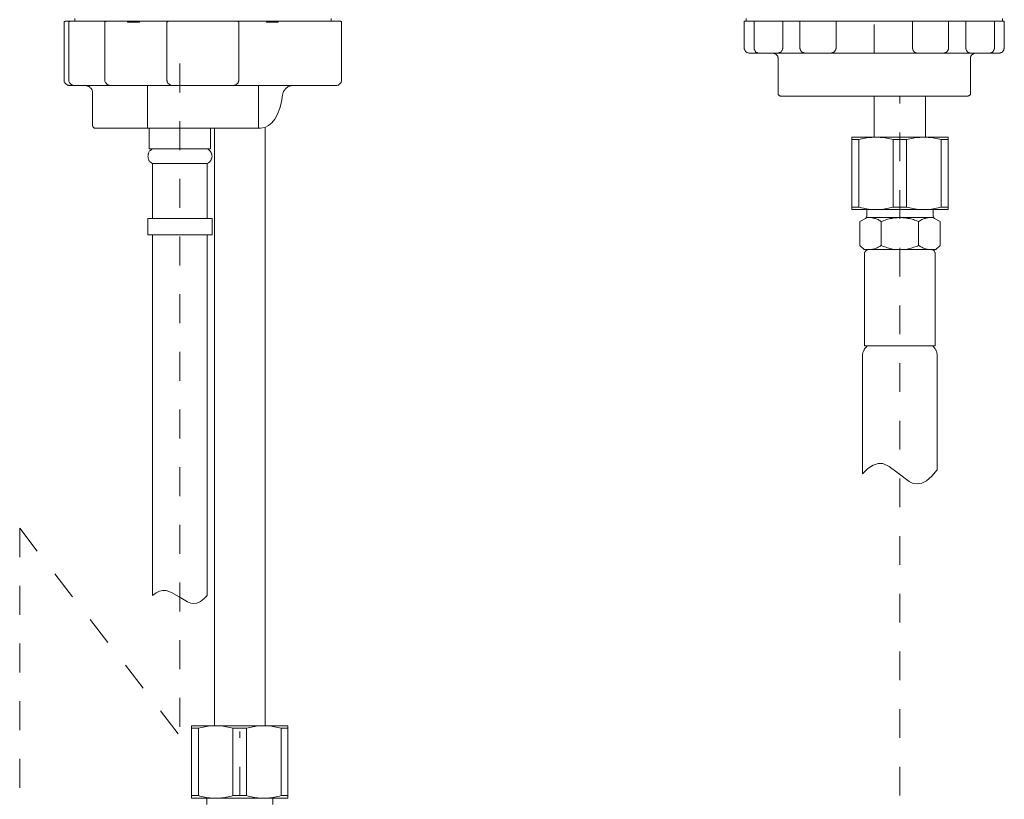
# Model space of a CAD drawing. Units: inches. Extents: x 6.9 to 89.9, y 222 to 281.2.
# Drawn here: x 65.1 to 77.1, y 247.2 to 256.8 of the extents above; entities that cross this region are included whole.
import ezdxf

# ---------------------------------------------------------------- set-up
doc = ezdxf.new("R2010")
doc.units = ezdxf.units.IN
doc.header["$MEASUREMENT"] = 0
for name, pattern in [('AI-Linetype-10', [0.705556, 0.352778, -0.352778]), ('AI-Linetype-13', [0.705556, 0.352778, -0.352778]), ('AI-Linetype-6', [0.705556, 0.352778, -0.352778]), ('AI-Linetype-7', [0.705556, 0.352778, -0.352778]), ('AI-Linetype-8', [0.705556, 0.352778, -0.352778]), ('AI-Linetype-9', [0.705556, 0.352778, -0.352778])]:
    doc.linetypes.add(name, pattern=pattern)
doc.layers.add('图层 1', color=7, linetype='Continuous')

msp = doc.modelspace()

# ---------------------------------------------------------------- linework, layer by layer
at = {"layer": '图层 1', "linetype": 'AI-Linetype-6', "lineweight": 5}
msp.add_lwpolyline([(75.522, 256.347), (75.522, 260.851)], dxfattribs=at)
at = {"layer": '图层 1', "lineweight": 9}
for points in [[(65.628, 256.741), (65.624, 256.741), (65.624, 256.737), (65.621, 256.737), (65.617, 256.737), (65.613, 256.734), (65.61, 256.73), (65.61, 256.727), (65.61, 256.723), (65.61, 256.719)], [(65.628, 256.741), (65.741, 256.741)], [(65.686, 256.741), (65.682, 256.741), (65.679, 256.737), (65.676, 256.737), (65.672, 256.734), (65.668, 256.73), (65.668, 256.727), (65.668, 256.723), (65.668, 256.719)], [(65.741, 256.741), (65.741, 256.774)], [(65.741, 256.741), (68.878, 256.741)], [(65.741, 256.741), (68.878, 256.741)], [(66.127, 256.741), (66.123, 256.741), (66.119, 256.737), (66.116, 256.737), (66.113, 256.734), (66.109, 256.73), (66.109, 256.727), (66.109, 256.723), (66.109, 256.719)], [(66.386, 256.741), (66.386, 256.727)], [(66.386, 256.727), (66.532, 256.727)], [(66.532, 256.741), (66.532, 256.727)], [(66.889, 256.741), (66.885, 256.741), (66.881, 256.737), (66.878, 256.737), (66.874, 256.737), (66.874, 256.734), (66.87, 256.734), (66.87, 256.73), (66.87, 256.727), (66.867, 256.723), (66.867, 256.719)], [(67.749, 256.719), (67.749, 256.723), (67.749, 256.727), (67.745, 256.73), (67.745, 256.734), (67.741, 256.734), (67.741, 256.737), (67.738, 256.737), (67.734, 256.737), (67.73, 256.741)], [(68.088, 256.741), (68.088, 256.727)], [(68.088, 256.727), (68.23, 256.727)], [(68.23, 256.741), (68.23, 256.727)], [(68.878, 256.741), (68.878, 256.774)], [(68.878, 256.741), (68.988, 256.741)], [(69.006, 256.719), (69.006, 256.723), (69.006, 256.727), (69.006, 256.73), (69.002, 256.734), (68.999, 256.737), (68.995, 256.737), (68.991, 256.741), (68.988, 256.741)], [(73.932, 256.413), (73.932, 256.741)], [(73.932, 256.741), (77.114, 256.741)], [(73.954, 256.741), (73.954, 256.774)], [(73.954, 256.741), (77.092, 256.741)], [(74.053, 256.413), (74.053, 256.741)], [(74.403, 256.413), (74.403, 256.741)], [(74.614, 256.413), (74.614, 256.741)], [(75.055, 256.413), (75.055, 256.741)], [(75.991, 256.413), (75.991, 256.741)], [(76.432, 256.413), (76.432, 256.741)], [(76.644, 256.413), (76.644, 256.741)], [(76.994, 256.413), (76.994, 256.741)], [(77.092, 256.741), (77.092, 256.774)], [(77.114, 256.413), (77.114, 256.741)], [(65.61, 256.719), (65.61, 256.019)], [(65.668, 256.019), (65.668, 256.719)], [(66.109, 256.019), (66.109, 256.719)], [(66.867, 256.019), (66.867, 256.719)], [(67.749, 256.019), (67.749, 256.719)], [(69.006, 256.019), (69.006, 256.719)], [(73.932, 256.413), (73.932, 256.406), (73.932, 256.402), (73.936, 256.395), (73.936, 256.391), (73.94, 256.384), (73.944, 256.38), (73.944, 256.377), (73.947, 256.369), (73.951, 256.366), (73.958, 256.362), (73.962, 256.358), (73.966, 256.355), (73.969, 256.355), (73.977, 256.351), (73.98, 256.351), (73.988, 256.347), (73.991, 256.347), (73.998, 256.347)], [(74.053, 256.413), (74.053, 256.406), (74.053, 256.402), (74.053, 256.395), (74.057, 256.391), (74.06, 256.384), (74.06, 256.38), (74.064, 256.377), (74.068, 256.369), (74.071, 256.366), (74.075, 256.362), (74.082, 256.358), (74.086, 256.355), (74.089, 256.355), (74.097, 256.351), (74.1, 256.351), (74.108, 256.347), (74.111, 256.347), (74.118, 256.347)], [(74.337, 256.347), (74.341, 256.347), (74.348, 256.347), (74.352, 256.351), (74.359, 256.351), (74.363, 256.355), (74.37, 256.355), (74.374, 256.358), (74.378, 256.362), (74.381, 256.366), (74.388, 256.369), (74.392, 256.377), (74.392, 256.38), (74.395, 256.384), (74.399, 256.391), (74.399, 256.395), (74.399, 256.402), (74.403, 256.406), (74.403, 256.413)], [(74.614, 256.413), (74.614, 256.406), (74.618, 256.402), (74.618, 256.395), (74.618, 256.391), (74.621, 256.384), (74.625, 256.38), (74.625, 256.377), (74.629, 256.369), (74.632, 256.366), (74.64, 256.362), (74.643, 256.358), (74.647, 256.355), (74.655, 256.355), (74.658, 256.351), (74.665, 256.351), (74.669, 256.347), (74.676, 256.347), (74.68, 256.347)], [(74.99, 256.347), (74.993, 256.347), (75, 256.347), (75.004, 256.351), (75.011, 256.351), (75.015, 256.355), (75.022, 256.355), (75.026, 256.358), (75.03, 256.362), (75.033, 256.366), (75.04, 256.369), (75.04, 256.377), (75.044, 256.38), (75.048, 256.384), (75.052, 256.391), (75.052, 256.395), (75.052, 256.402), (75.055, 256.406), (75.055, 256.413)], [(75.991, 256.413), (75.991, 256.406), (75.991, 256.402), (75.995, 256.395), (75.995, 256.391), (75.999, 256.384), (75.999, 256.38), (76.003, 256.377), (76.006, 256.369), (76.01, 256.366), (76.014, 256.362), (76.021, 256.358), (76.024, 256.355), (76.028, 256.355), (76.035, 256.351), (76.039, 256.351), (76.046, 256.347), (76.05, 256.347), (76.057, 256.347)], [(76.367, 256.347), (76.371, 256.347), (76.378, 256.347), (76.382, 256.351), (76.389, 256.351), (76.393, 256.355), (76.4, 256.355), (76.404, 256.358), (76.407, 256.362), (76.411, 256.366), (76.414, 256.369), (76.418, 256.377), (76.422, 256.38), (76.425, 256.384), (76.425, 256.391), (76.429, 256.395), (76.429, 256.402), (76.429, 256.406), (76.432, 256.413)], [(76.644, 256.413), (76.644, 256.406), (76.644, 256.402), (76.647, 256.395), (76.647, 256.391), (76.651, 256.384), (76.651, 256.38), (76.655, 256.377), (76.659, 256.369), (76.662, 256.366), (76.666, 256.362), (76.673, 256.358), (76.677, 256.355), (76.681, 256.355), (76.688, 256.351), (76.691, 256.351), (76.699, 256.347), (76.702, 256.347), (76.71, 256.347)], [(76.928, 256.347), (76.936, 256.347), (76.939, 256.347), (76.946, 256.351), (76.95, 256.351), (76.957, 256.355), (76.961, 256.355), (76.965, 256.358), (76.968, 256.362), (76.975, 256.366), (76.979, 256.369), (76.983, 256.377), (76.983, 256.38), (76.986, 256.384), (76.99, 256.391), (76.99, 256.395), (76.994, 256.402), (76.994, 256.406), (76.994, 256.413)], [(77.048, 256.347), (77.052, 256.347), (77.059, 256.347), (77.063, 256.351), (77.07, 256.351), (77.074, 256.355), (77.081, 256.355), (77.085, 256.358), (77.088, 256.362), (77.092, 256.366), (77.096, 256.369), (77.1, 256.377), (77.103, 256.38), (77.107, 256.384), (77.11, 256.391), (77.11, 256.395), (77.11, 256.402), (77.114, 256.406), (77.114, 256.413)], [(73.998, 256.347), (77.048, 256.347)], [(74.348, 256.282), (74.348, 256.289), (74.344, 256.293), (74.344, 256.3), (74.341, 256.303), (74.341, 256.31), (74.337, 256.314), (74.334, 256.318), (74.33, 256.325), (74.326, 256.329), (74.323, 256.333), (74.319, 256.336), (74.315, 256.34), (74.308, 256.34), (74.305, 256.344), (74.297, 256.344), (74.294, 256.347), (74.286, 256.347), (74.283, 256.347)], [(74.348, 255.855), (74.348, 256.282)], [(76.764, 256.347), (76.761, 256.347), (76.753, 256.347), (76.746, 256.344), (76.742, 256.344), (76.739, 256.34), (76.731, 256.34), (76.728, 256.336), (76.724, 256.333), (76.717, 256.329), (76.713, 256.325), (76.71, 256.318), (76.71, 256.314), (76.706, 256.31), (76.702, 256.303), (76.702, 256.3), (76.699, 256.293), (76.699, 256.289), (76.699, 256.282)], [(76.699, 255.855), (76.699, 256.282)], [(65.61, 256.019), (65.61, 256.015), (65.61, 256.008), (65.61, 256.004), (65.613, 255.997), (65.613, 255.993), (65.617, 255.986), (65.621, 255.983), (65.624, 255.979), (65.628, 255.975), (65.632, 255.972), (65.635, 255.968), (65.642, 255.964), (65.646, 255.961), (65.653, 255.957), (65.657, 255.957), (65.664, 255.957), (65.668, 255.954), (65.676, 255.954)], [(65.668, 256.019), (65.668, 256.015), (65.668, 256.008), (65.668, 256.004), (65.672, 255.997), (65.672, 255.993), (65.676, 255.986), (65.679, 255.983), (65.682, 255.979), (65.686, 255.975), (65.69, 255.972), (65.693, 255.968), (65.701, 255.964), (65.704, 255.961), (65.708, 255.957), (65.715, 255.957), (65.719, 255.957), (65.726, 255.954), (65.734, 255.954)], [(66.109, 256.019), (66.109, 256.015), (66.109, 256.008), (66.109, 256.004), (66.113, 255.997), (66.113, 255.993), (66.116, 255.986), (66.119, 255.983), (66.123, 255.979), (66.127, 255.975), (66.131, 255.972), (66.134, 255.968), (66.138, 255.964), (66.146, 255.961), (66.149, 255.957), (66.156, 255.957), (66.16, 255.957), (66.167, 255.954), (66.171, 255.954)], [(66.867, 256.019), (66.867, 256.015), (66.87, 256.008), (66.87, 256.004), (66.87, 255.997), (66.874, 255.993), (66.878, 255.986), (66.878, 255.983), (66.881, 255.979), (66.885, 255.975), (66.892, 255.972), (66.896, 255.968), (66.9, 255.964), (66.907, 255.961), (66.91, 255.957), (66.918, 255.957), (66.921, 255.957), (66.929, 255.954), (66.933, 255.954)], [(67.683, 255.954), (67.69, 255.954), (67.694, 255.957), (67.701, 255.957), (67.705, 255.957), (67.712, 255.961), (67.716, 255.964), (67.72, 255.968), (67.727, 255.972), (67.73, 255.975), (67.734, 255.979), (67.738, 255.983), (67.741, 255.986), (67.741, 255.993), (67.745, 255.997), (67.745, 256.004), (67.749, 256.008), (67.749, 256.015), (67.749, 256.019)], [(68.94, 255.954), (68.947, 255.954), (68.955, 255.957), (68.959, 255.957), (68.966, 255.957), (68.97, 255.961), (68.973, 255.964), (68.98, 255.968), (68.984, 255.972), (68.988, 255.975), (68.991, 255.979), (68.995, 255.983), (68.999, 255.986), (69.002, 255.993), (69.002, 255.997), (69.006, 256.004), (69.006, 256.008), (69.006, 256.015), (69.006, 256.019)], [(65.676, 255.954), (68.94, 255.954)], [(65.959, 255.855), (65.959, 255.862), (65.959, 255.869), (65.959, 255.877), (65.956, 255.884), (65.952, 255.891), (65.952, 255.899), (65.949, 255.902), (65.945, 255.91), (65.941, 255.917), (65.937, 255.921), (65.931, 255.924), (65.927, 255.931), (65.919, 255.935), (65.916, 255.939), (65.908, 255.942), (65.901, 255.946), (65.898, 255.95), (65.89, 255.95), (65.883, 255.954), (65.876, 255.954), (65.868, 255.954), (65.861, 255.954)], [(66.63, 255.954), (66.63, 255.432)], [(67.989, 255.954), (67.989, 255.432)], [(68.416, 255.954), (68.409, 255.954), (68.397, 255.954), (68.39, 255.954), (68.383, 255.95), (68.375, 255.95), (68.368, 255.946), (68.357, 255.942), (68.35, 255.939), (68.346, 255.935), (68.339, 255.928), (68.332, 255.924), (68.325, 255.917), (68.321, 255.913), (68.314, 255.906), (68.31, 255.899), (68.303, 255.891), (68.299, 255.884), (68.296, 255.877), (68.292, 255.869), (68.292, 255.862), (68.288, 255.855), (68.288, 255.848), (68.284, 255.837)], [(65.959, 255.465), (65.959, 255.855)], [(68.27, 255.753), (68.284, 255.837)], [(74.348, 255.855), (74.348, 255.851), (74.348, 255.848), (74.348, 255.844), (74.352, 255.84), (74.352, 255.837), (74.355, 255.833), (74.359, 255.833), (74.359, 255.829), (74.363, 255.826), (74.367, 255.826), (74.37, 255.826), (74.374, 255.822), (74.381, 255.822)], [(74.381, 255.822), (76.666, 255.822)], [(75.52, 255.822), (75.52, 255.319)], [(76.148, 255.822), (76.148, 255.319)], [(76.666, 255.822), (76.67, 255.822), (76.673, 255.826), (76.677, 255.826), (76.681, 255.826), (76.684, 255.829), (76.688, 255.833), (76.691, 255.833), (76.695, 255.837), (76.695, 255.84), (76.699, 255.844), (76.699, 255.848), (76.699, 255.851), (76.699, 255.855)], [(68.222, 255.6), (68.251, 255.673)], [(68.251, 255.673), (68.27, 255.753)], [(68.153, 255.494), (68.19, 255.541)], [(68.19, 255.541), (68.222, 255.6)], [(65.959, 255.465), (65.959, 255.461), (65.959, 255.457), (65.963, 255.45), (65.967, 255.446), (65.967, 255.442), (65.97, 255.439), (65.974, 255.436), (65.978, 255.436), (65.982, 255.432), (65.985, 255.432), (65.988, 255.432), (65.992, 255.432)], [(65.992, 255.432), (68.015, 255.432)], [(66.277, 255.432), (66.277, 255.432)], [(66.277, 255.432), (66.277, 255.432)], [(66.277, 255.432), (66.277, 255.432)], [(66.28, 255.432), (66.277, 255.432)], [(66.28, 255.432), (66.28, 255.432)], [(66.28, 255.432), (66.28, 255.432)], [(66.28, 255.432), (66.28, 255.432)], [(66.284, 255.432), (66.28, 255.432)], [(66.284, 255.432), (66.284, 255.432)], [(66.284, 255.432), (66.284, 255.432)], [(66.284, 255.432), (66.284, 255.432)], [(66.284, 255.432), (66.284, 255.432)], [(66.284, 255.432), (66.284, 255.432)], [(66.287, 255.432), (66.284, 255.432)], [(66.287, 255.432), (66.287, 255.432)], [(66.291, 255.432), (66.287, 255.432)], [(66.295, 255.432), (66.291, 255.432)], [(66.298, 255.432), (66.295, 255.432)], [(66.302, 255.432), (66.298, 255.432)], [(66.306, 255.432), (66.302, 255.432)], [(66.309, 255.432), (66.306, 255.432)], [(66.313, 255.432), (66.309, 255.432)], [(66.313, 255.432), (66.313, 255.432)], [(66.313, 255.432), (66.313, 255.432)], [(66.652, 255.432), (66.652, 255.177)], [(67.403, 255.432), (67.403, 255.177)], [(67.45, 248.116), (67.45, 255.432)], [(68.015, 255.432), (68.066, 255.439)], [(68.066, 255.439), (68.11, 255.461)], [(68.069, 248.116), (68.069, 255.442)], [(68.11, 255.461), (68.153, 255.494)], [(75.248, 255.319), (76.425, 255.319)], [(75.248, 254.436), (75.248, 255.319)], [(75.332, 255.29), (75.248, 255.29)], [(75.755, 255.29), (75.737, 255.297), (75.715, 255.3), (75.696, 255.304), (75.675, 255.308), (75.656, 255.312), (75.635, 255.315), (75.613, 255.315), (75.595, 255.315), (75.573, 255.319), (75.555, 255.319), (75.533, 255.319), (75.511, 255.319), (75.492, 255.315), (75.47, 255.315), (75.452, 255.315), (75.431, 255.312), (75.409, 255.308), (75.391, 255.304), (75.368, 255.3), (75.35, 255.297), (75.332, 255.29)], [(75.332, 254.462), (75.332, 255.29)], [(75.755, 254.462), (75.755, 255.29)], [(75.755, 255.29), (75.919, 255.29)], [(76.341, 255.29), (76.323, 255.297), (76.305, 255.3), (76.283, 255.304), (76.261, 255.308), (76.243, 255.312), (76.221, 255.315), (76.203, 255.315), (76.181, 255.315), (76.163, 255.319), (76.141, 255.319), (76.119, 255.319), (76.101, 255.319), (76.079, 255.315), (76.061, 255.315), (76.039, 255.315), (76.017, 255.312), (75.999, 255.308), (75.977, 255.304), (75.959, 255.3), (75.937, 255.297), (75.919, 255.29)], [(75.919, 254.462), (75.919, 255.29)], [(76.341, 254.462), (76.341, 255.29)], [(76.341, 255.29), (76.425, 255.29)], [(76.425, 254.436), (76.425, 255.319)], [(66.692, 255.177), (66.684, 255.173), (66.678, 255.169), (66.674, 255.166), (66.666, 255.158), (66.663, 255.155), (66.655, 255.151), (66.652, 255.144), (66.648, 255.136), (66.645, 255.133), (66.641, 255.125), (66.641, 255.118), (66.637, 255.111), (66.637, 255.103), (66.637, 255.096), (66.633, 255.089), (66.633, 255.082), (66.637, 255.075), (66.637, 255.07), (66.637, 255.064), (66.641, 255.056), (66.641, 255.049), (66.645, 255.041), (66.648, 255.034), (66.652, 255.031), (66.655, 255.023), (66.663, 255.019), (66.666, 255.013), (66.674, 255.009), (66.678, 255.005), (66.684, 255.001), (66.692, 254.998)], [(66.652, 255.177), (67.403, 255.177)], [(67.362, 254.998), (67.37, 255.001), (67.377, 255.005), (67.381, 255.009), (67.388, 255.013), (67.392, 255.019), (67.395, 255.023), (67.403, 255.031), (67.406, 255.034), (67.41, 255.041), (67.41, 255.049), (67.414, 255.056), (67.417, 255.064), (67.417, 255.07), (67.417, 255.075), (67.421, 255.082), (67.421, 255.089), (67.417, 255.096), (67.417, 255.103), (67.417, 255.111), (67.414, 255.118), (67.41, 255.125), (67.41, 255.133), (67.406, 255.136), (67.403, 255.144), (67.395, 255.151), (67.392, 255.155), (67.388, 255.158), (67.381, 255.166), (67.377, 255.169), (67.37, 255.173), (67.362, 255.177)], [(66.692, 254.998), (66.692, 254.323)], [(66.692, 254.998), (67.362, 254.998)], [(67.362, 254.998), (67.362, 254.323)], [(75.332, 254.462), (75.248, 254.462)], [(75.248, 254.436), (76.425, 254.436)], [(75.332, 254.462), (75.35, 254.458), (75.368, 254.455), (75.391, 254.45), (75.409, 254.447), (75.431, 254.444), (75.452, 254.439), (75.47, 254.436), (75.492, 254.436), (75.511, 254.436), (75.533, 254.436), (75.555, 254.436), (75.573, 254.436), (75.595, 254.436), (75.613, 254.436), (75.635, 254.439), (75.656, 254.444), (75.675, 254.447), (75.696, 254.45), (75.715, 254.455), (75.737, 254.458), (75.755, 254.462)], [(75.431, 254.356), (75.431, 254.436)], [(75.755, 254.462), (75.919, 254.462)], [(75.919, 254.462), (75.937, 254.458), (75.959, 254.455), (75.977, 254.45), (75.999, 254.447), (76.017, 254.444), (76.039, 254.439), (76.061, 254.436), (76.079, 254.436), (76.101, 254.436), (76.119, 254.436), (76.141, 254.436), (76.163, 254.436), (76.181, 254.436), (76.203, 254.436), (76.221, 254.439), (76.243, 254.444), (76.261, 254.447), (76.283, 254.45), (76.305, 254.455), (76.323, 254.458), (76.341, 254.462)], [(76.243, 254.356), (76.243, 254.436)], [(76.341, 254.462), (76.425, 254.462)], [(66.633, 254.323), (66.633, 254.126)], [(66.633, 254.323), (67.421, 254.323)], [(67.421, 254.323), (67.421, 254.126)], [(75.416, 254.327), (75.346, 254.287)], [(75.416, 254.327), (75.42, 254.33), (75.423, 254.334), (75.427, 254.338), (75.427, 254.341), (75.431, 254.345), (75.431, 254.348), (75.431, 254.352), (75.431, 254.356)], [(75.609, 254.287), (75.598, 254.294), (75.591, 254.301), (75.58, 254.305), (75.569, 254.312), (75.558, 254.316), (75.547, 254.32), (75.536, 254.323), (75.525, 254.327), (75.514, 254.33), (75.503, 254.334), (75.492, 254.334), (75.482, 254.338), (75.47, 254.338), (75.459, 254.338), (75.449, 254.338), (75.438, 254.338), (75.427, 254.338)], [(75.431, 254.338), (76.243, 254.338)], [(76.065, 254.287), (76.05, 254.294), (76.035, 254.301), (76.017, 254.305), (76.003, 254.312), (75.988, 254.316), (75.97, 254.32), (75.955, 254.323), (75.937, 254.327), (75.919, 254.33), (75.905, 254.334), (75.886, 254.334), (75.871, 254.334), (75.853, 254.338), (75.835, 254.338), (75.821, 254.338), (75.802, 254.334), (75.788, 254.334), (75.769, 254.334), (75.751, 254.33), (75.737, 254.327), (75.719, 254.323), (75.704, 254.32), (75.686, 254.316), (75.671, 254.312), (75.656, 254.305), (75.638, 254.301), (75.623, 254.294), (75.609, 254.287)], [(76.247, 254.338), (76.236, 254.338), (76.225, 254.338), (76.214, 254.338), (76.203, 254.338), (76.192, 254.338), (76.181, 254.334), (76.17, 254.334), (76.159, 254.33), (76.148, 254.327), (76.137, 254.323), (76.126, 254.32), (76.116, 254.316), (76.105, 254.312), (76.094, 254.305), (76.083, 254.301), (76.075, 254.294), (76.065, 254.287)], [(76.243, 254.356), (76.243, 254.352), (76.243, 254.348), (76.243, 254.345), (76.247, 254.341), (76.247, 254.338), (76.25, 254.334), (76.25, 254.33), (76.254, 254.33), (76.258, 254.327)], [(76.258, 254.327), (76.327, 254.287)], [(75.346, 254.287), (75.346, 253.995)], [(75.609, 253.995), (75.609, 254.287)], [(76.065, 253.995), (76.065, 254.287)], [(76.327, 254.287), (76.327, 253.995)], [(66.633, 254.126), (67.421, 254.126)], [(66.692, 254.126), (66.692, 249.713)], [(67.362, 254.126), (67.362, 249.713)], [(75.398, 253.944), (75.346, 253.995)], [(75.427, 253.947), (75.438, 253.947), (75.449, 253.944), (75.459, 253.944), (75.47, 253.947), (75.482, 253.947), (75.492, 253.947), (75.503, 253.951), (75.514, 253.951), (75.525, 253.955), (75.536, 253.958), (75.547, 253.962), (75.558, 253.966), (75.569, 253.973), (75.58, 253.977), (75.591, 253.984), (75.598, 253.991), (75.609, 253.995)], [(75.609, 253.995), (75.623, 253.988), (75.638, 253.984), (75.653, 253.977), (75.667, 253.973), (75.686, 253.966), (75.7, 253.962), (75.715, 253.958), (75.733, 253.955), (75.747, 253.951), (75.762, 253.947), (75.78, 253.947), (75.795, 253.944), (75.813, 253.944), (75.828, 253.944), (75.846, 253.944), (75.86, 253.944), (75.879, 253.944), (75.893, 253.947), (75.911, 253.947), (75.926, 253.951), (75.941, 253.955), (75.959, 253.958), (75.973, 253.962), (75.988, 253.966), (76.006, 253.973), (76.021, 253.977), (76.035, 253.984), (76.05, 253.988), (76.065, 253.995)], [(76.065, 253.995), (76.075, 253.991), (76.083, 253.984), (76.094, 253.977), (76.105, 253.973), (76.116, 253.966), (76.126, 253.962), (76.137, 253.958), (76.148, 253.955), (76.159, 253.951), (76.17, 253.951), (76.181, 253.947), (76.192, 253.947), (76.203, 253.947), (76.214, 253.944), (76.225, 253.944), (76.236, 253.947), (76.247, 253.947)], [(76.276, 253.944), (76.327, 253.995)], [(75.835, 253.944), (75.398, 253.944)], [(75.456, 253.944), (75.452, 253.944), (75.445, 253.944), (75.441, 253.94), (75.438, 253.94), (75.431, 253.937), (75.427, 253.937), (75.423, 253.933), (75.42, 253.929), (75.416, 253.926), (75.412, 253.922), (75.409, 253.915), (75.409, 253.911), (75.405, 253.907), (75.405, 253.9), (75.405, 253.896), (75.405, 253.893)], [(75.405, 252.766), (75.405, 253.893)], [(75.835, 253.944), (76.276, 253.944)], [(76.269, 253.893), (76.269, 253.896), (76.269, 253.9), (76.269, 253.907), (76.265, 253.911), (76.265, 253.915), (76.261, 253.922), (76.258, 253.926), (76.254, 253.929), (76.25, 253.933), (76.247, 253.937), (76.243, 253.937), (76.236, 253.94), (76.232, 253.94), (76.228, 253.944), (76.221, 253.944), (76.217, 253.944)], [(76.269, 252.766), (76.269, 253.893)], [(75.405, 252.766), (75.835, 252.766)], [(75.412, 252.737), (75.42, 252.747)], [(75.42, 252.747), (75.423, 252.751), (75.427, 252.755), (75.431, 252.758), (75.431, 252.766)], [(75.507, 252.766), (75.547, 252.766)], [(76.269, 252.766), (75.835, 252.766)], [(76.243, 252.766), (76.243, 252.758), (76.247, 252.755), (76.25, 252.751), (76.254, 252.747)], [(76.261, 252.737), (76.254, 252.747)], [(75.412, 252.737), (75.405, 252.729), (75.401, 252.722), (75.398, 252.715), (75.394, 252.708), (75.391, 252.7), (75.387, 252.693), (75.383, 252.686), (75.383, 252.675), (75.38, 252.667), (75.38, 252.66), (75.38, 252.649)], [(75.38, 252.649), (75.38, 251.201)], [(76.294, 252.649), (76.294, 252.66), (76.294, 252.667), (76.29, 252.675), (76.29, 252.686), (76.287, 252.693), (76.283, 252.7), (76.28, 252.708), (76.276, 252.715), (76.272, 252.722), (76.269, 252.729), (76.261, 252.737)], [(76.294, 252.649), (76.294, 251.249)], [(75.445, 251.267), (75.511, 251.307)], [(75.511, 251.307), (75.569, 251.329)], [(75.569, 251.329), (75.627, 251.329)], [(75.627, 251.329), (75.707, 251.292)], [(75.38, 251.201), (75.445, 251.267)], [(75.707, 251.292), (75.817, 251.208)], [(75.817, 251.208), (75.948, 251.106)], [(76.228, 251.172), (76.294, 251.249)], [(75.948, 251.106), (75.999, 251.084)], [(75.999, 251.084), (76.046, 251.077)], [(76.046, 251.077), (76.105, 251.088)], [(76.105, 251.088), (76.163, 251.117)], [(76.163, 251.117), (76.228, 251.172)], [(66.692, 249.713), (66.736, 249.746)], [(66.736, 249.746), (66.776, 249.764)], [(66.776, 249.764), (66.82, 249.775)], [(66.82, 249.775), (66.859, 249.775)], [(66.859, 249.775), (66.925, 249.749)], [(66.925, 249.749), (67.016, 249.695)], [(67.016, 249.695), (67.121, 249.633)], [(67.121, 249.633), (67.162, 249.618)], [(67.162, 249.618), (67.195, 249.615)], [(67.195, 249.615), (67.235, 249.618)], [(67.235, 249.618), (67.279, 249.64)], [(67.279, 249.64), (67.319, 249.67)], [(67.319, 249.67), (67.362, 249.713)], [(67.169, 248.116), (68.346, 248.116)], [(67.169, 248.116), (67.169, 247.233)], [(67.253, 248.09), (67.169, 248.09)], [(67.676, 248.09), (67.658, 248.094), (67.636, 248.098), (67.618, 248.101), (67.595, 248.105), (67.578, 248.109), (67.556, 248.112), (67.537, 248.116), (67.515, 248.116), (67.497, 248.116), (67.475, 248.116), (67.454, 248.116), (67.435, 248.116), (67.414, 248.116), (67.395, 248.116), (67.373, 248.112), (67.351, 248.109), (67.333, 248.105), (67.311, 248.101), (67.293, 248.098), (67.271, 248.094), (67.253, 248.09)], [(67.253, 248.09), (67.253, 247.263)], [(67.676, 248.09), (67.676, 247.263)], [(67.676, 248.09), (67.84, 248.09)], [(68.266, 248.09), (68.244, 248.094), (68.226, 248.098), (68.204, 248.101), (68.186, 248.105), (68.164, 248.109), (68.146, 248.112), (68.124, 248.116), (68.106, 248.116), (68.084, 248.116), (68.062, 248.116), (68.044, 248.116), (68.022, 248.116), (68.004, 248.116), (67.982, 248.116), (67.96, 248.112), (67.942, 248.109), (67.92, 248.105), (67.902, 248.101), (67.88, 248.098), (67.862, 248.094), (67.84, 248.09)], [(67.84, 248.09), (67.84, 247.263)], [(68.266, 248.09), (68.266, 247.263)], [(68.266, 248.09), (68.346, 248.09)], [(68.346, 248.116), (68.346, 247.233)], [(67.253, 247.263), (67.169, 247.263)], [(67.169, 247.233), (68.346, 247.233)], [(67.253, 247.263), (67.271, 247.255), (67.293, 247.252), (67.311, 247.247), (67.333, 247.244), (67.351, 247.241), (67.373, 247.237), (67.395, 247.237), (67.414, 247.233), (67.435, 247.233), (67.454, 247.233), (67.475, 247.233), (67.497, 247.233), (67.515, 247.233), (67.537, 247.237), (67.556, 247.237), (67.578, 247.241), (67.595, 247.244), (67.618, 247.247), (67.636, 247.252), (67.658, 247.255), (67.676, 247.263)], [(67.355, 247.153), (67.355, 247.233)], [(67.676, 247.263), (67.84, 247.263)], [(67.84, 247.263), (67.862, 247.255), (67.88, 247.252), (67.902, 247.247), (67.92, 247.244), (67.942, 247.241), (67.96, 247.237), (67.982, 247.237), (68.004, 247.233), (68.022, 247.233), (68.044, 247.233), (68.062, 247.233), (68.084, 247.233), (68.106, 247.233), (68.124, 247.237), (68.146, 247.237), (68.164, 247.241), (68.186, 247.244), (68.204, 247.247), (68.226, 247.252), (68.244, 247.255), (68.266, 247.263)], [(68.164, 247.153), (68.164, 247.233)], [(68.266, 247.263), (68.346, 247.263)]]:
    msp.add_lwpolyline(points, dxfattribs=at)
at = {"layer": '图层 1', "linetype": 'AI-Linetype-8', "lineweight": 9}
msp.add_lwpolyline([(67.027, 256.22), (67.027, 247.995)], dxfattribs=at)
at = {"layer": '图层 1', "linetype": 'AI-Linetype-7', "lineweight": 9}
msp.add_lwpolyline([(75.835, 243.736), (75.835, 255.822)], dxfattribs=at)
at = {"layer": '图层 1', "linetype": 'AI-Linetype-9', "lineweight": 9}
msp.add_lwpolyline([(65.067, 250.534), (65.067, 242.689)], dxfattribs=at)
at = {"layer": '图层 1', "linetype": 'AI-Linetype-10', "lineweight": 9}
msp.add_lwpolyline([(65.067, 250.534), (67.027, 247.995)], dxfattribs=at)
at = {"layer": '图层 1', "linetype": 'AI-Linetype-13', "lineweight": 9}
msp.add_lwpolyline([(67.76, 243.736), (67.76, 248.05)], dxfattribs=at)

doc.saveas('drawing.dxf')
